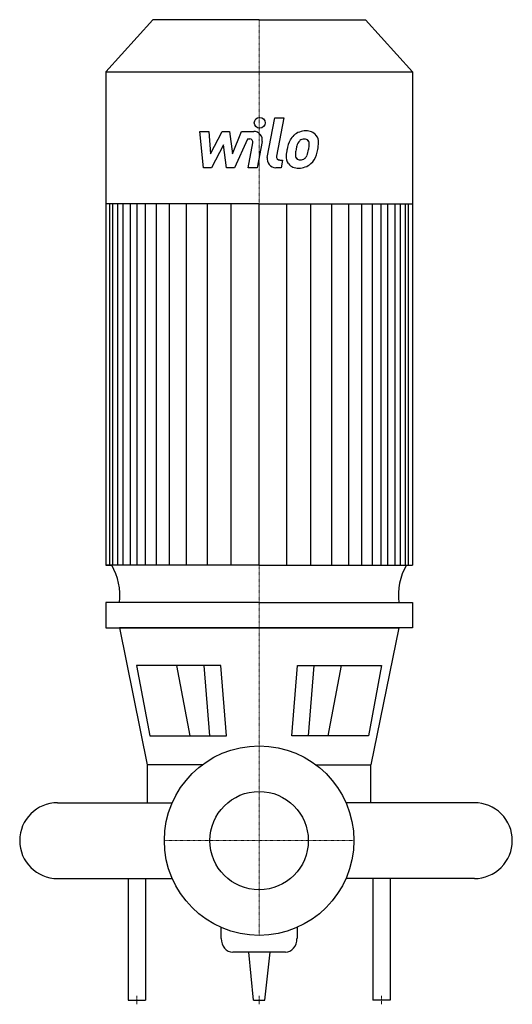
# Model space of a CAD drawing. Extents: x -278 to 294, y -190 to 953.
import ezdxf

# ---------------------------------------------------------------- set-up
doc = ezdxf.new("R2010")
doc.units = 0
doc.linetypes.add('DASHDOT', pattern=[1, 0.5, -0.25, 0, -0.25])
doc.layers.get('0').update_dxf_attribs({"color": 124})
doc.layers.add('CP_AXIS', color=143, linetype='DASHDOT', lineweight=18)
doc.layers.add('CP_DETAL', color=33, linetype='Continuous')
doc.layers.add('cp_hidde', color=203, linetype='Continuous')

msp = doc.modelspace()

# ---------------------------------------------------------------- linework, layer by layer
for p, q in [((-123.4, 953), (-178, 892.3)), ((0, 953), (-123.4, 953)), ((0, 953), (123.4, 953)), ((123.4, 953), (178, 892.3)), ((-178, 892.3), (-178, 319.6)), ((-178, 892.3), (0, 892.3)), ((0, 892.3), (178, 892.3)), ((178, 892.3), (178, 319.6)), ((0, 739.4), (-178, 739.4)), ((0, 739.4), (178, 739.4)), ((-178, 319.6), (-171, 319.6)), ((0, 319.6), (-178, 319.6)), ((0, 319.6), (178, 319.6)), ((0, 276.3), (-178, 276.3)), ((-178, 276.3), (-178, 247)), ((0, 276.3), (178, 276.3)), ((178, 276.3), (178, 247)), ((-178, 247), (0, 247)), ((0, 247), (-162.1, 247)), ((-162.1, 247), (-129.9, 88)), ((0, 247), (162.1, 247)), ((178, 247), (0, 247)), ((162.1, 247), (129.9, 88)), ((-44.4, 203.3), (-142.3, 203.3)), ((-142.3, 203.3), (-127, 121.6)), ((-38, 121.6), (-44.4, 203.3)), ((38, 121.6), (44.4, 203.3)), ((44.4, 203.3), (142.3, 203.3)), ((142.3, 203.3), (127, 121.6)), ((-127, 121.6), (-38, 121.6)), ((127, 121.6), (38, 121.6)), ((-129.9, 88), (-129.9, 44)), ((-66, 88), (-129.9, 88)), ((66, 88), (129.9, 88)), ((129.9, 44), (129.9, 88)), ((-234, 44), (-100.8, 44)), ((-129.9, 44), (-100.8, 44)), ((250, 44), (100.8, 44)), ((129.9, 44), (100.8, 44)), ((-234, -44), (-100.8, -44)), ((-152, -44), (-152, -185)), ((-132, -44), (-132, -185)), ((250, -44), (100.8, -44)), ((132, -44), (132, -185)), ((152, -44), (152, -185)), ((-44, -113.5), (-44, -100.8)), ((44, -100.8), (44, -113.5)), ((30.7, -129.5), (-30.7, -129.5)), ((-6.6, -185), (-11.8, -129.5)), ((6.6, -185), (13, -129.5)), ((-152, -185), (-132, -185)), ((-6.6, -185), (6.6, -185)), ((152, -185), (132, -185))]:
    msp.add_line(p, q)
msp.add_circle((0, 0), 110)
for start, end in [(90, 180), (180, 270)]:
    msp.add_arc((-234, 0), 44, start, end)
for centre, major_axis, ratio, start_param, end_param in [((-218, 284.8), (0, 62.7), 0.89794, 4.575592, 5.300721), ((218, 284.8), (0, 62.7), 0.89794, 0.982465, 1.707593), ((250, 0), (-44, 0), 0.999853, 3.141554, 4.712389), ((250, 0), (-44, 0), 0.999783, 1.570719, 3.141554), ((-30.7, -113.5), (0, 16), 0.829032, 1.570796, 3.141593), ((30.7, -113.5), (0, 16), 0.829032, 3.141593, 4.712389)]:
    msp.add_ellipse(centre, major_axis=major_axis, ratio=ratio, start_param=start_param, end_param=end_param)
at = {"layer": 'CP_AXIS'}
for p, q in [((0, 110), (0, 953)), ((0, 110), (0, -110)), ((110, 0), (-110, 0)), ((-142, -190), (-142, -180)), ((0, -190), (0, -180)), ((142, -190), (142, -180))]:
    msp.add_line(p, q, dxfattribs=at)
at = {"layer": 'CP_DETAL'}
for p, q in [((9.5, 793.1), (18.4, 838.9)), ((18.4, 838.9), (28.9, 838.9)), ((28.9, 838.9), (20.3, 794.6)), ((-69, 823.4), (-58.2, 823.4)), ((-64.6, 781.2), (-69, 823.4)), ((-58.2, 823.4), (-56.4, 797.3)), ((-56.4, 797.3), (-42.8, 823.4)), ((-42.8, 823.4), (-34.5, 823.4)), ((-34.5, 823.4), (-31, 797.3)), ((-31, 797.3), (-20.4, 823.4)), ((-20.4, 823.4), (-6.3, 823.4)), ((-13.4, 814.5), (-28.5, 781.2)), ((-10.9, 814.5), (-13.4, 814.5)), ((3.6, 811.6), (-2.3, 781.2)), ((-41.4, 807.7), (-55.4, 781.2)), ((-37.7, 781.2), (-41.4, 807.7)), ((-12.8, 781.2), (-7.2, 810.1)), ((24, 790.1), (27.2, 790.1)), ((27.2, 790.1), (25.5, 781.2)), ((-55.4, 781.2), (-64.6, 781.2)), ((-28.5, 781.2), (-37.7, 781.2)), ((-2.3, 781.2), (-12.8, 781.2)), ((25.5, 781.2), (19.3, 781.2)), ((-173.5, 319.6), (-173.5, 739.4)), ((-169.8, 319.6), (-169.8, 739.4)), ((-164.1, 319.6), (-164.1, 739.4)), ((-157.9, 319.6), (-157.9, 739.4)), ((-149.5, 319.6), (-149.5, 739.4)), ((-141.6, 319.6), (-141.6, 739.4)), ((-131.8, 319.6), (-131.8, 739.4)), ((-119.3, 319.6), (-119.3, 739.4)), ((-104.2, 319.6), (-104.2, 739.4)), ((-84.4, 319.6), (-84.4, 739.4)), ((-60, 319.6), (-60, 738.9)), ((-32.3, 319.6), (-32.3, 739.4)), ((0, 319.6), (0, 739.4)), ((0, 319.6), (0, 739.4)), ((0, 319.6), (0, 739.4)), ((0, 319.6), (0, 739.4)), ((32.3, 319.6), (32.3, 739.4)), ((60, 319.6), (60, 738.9)), ((84.4, 319.6), (84.4, 739.4)), ((104.2, 319.6), (104.2, 739.4)), ((119.3, 319.6), (119.3, 739.4)), ((131.8, 319.6), (131.8, 739.4)), ((141.6, 319.6), (141.6, 739.4)), ((149.5, 319.6), (149.5, 739.4)), ((157.9, 319.6), (157.9, 739.4)), ((164.1, 319.6), (164.1, 739.4)), ((169.8, 319.6), (169.8, 739.4)), ((173.5, 319.6), (173.5, 739.4)), ((-80.2, 121.6), (-95.6, 203.3)), ((-57.4, 121.6), (-63.8, 203.3)), ((57.4, 121.6), (63.8, 203.3)), ((80.2, 121.6), (95.6, 203.3))]:
    msp.add_line(p, q, dxfattribs=at)
msp.add_circle((0.7, 833.3), 6.25, dxfattribs=at)
for centre, radius, start, end in [((-6.3, 813.4), 10, 349.1463, 90.1097), ((54.1, 803), 20.9, 89.3287, 131.1984), ((55.3, 809.4), 14.5, 39.8625, 93.7877), ((-10.9, 810.8), 3.75, 349.1282, 90.0361), ((68.9, 796.6), 36.9, 153.1115, 171.0742), ((53.1, 803.8), 19.7, 130.4936, 150.8647), ((54.9, 804.2), 11.3, 132.3225, 168.5446), ((52.3, 806.7), 7.75, 88.6944, 130.5967), ((52.7, 807.4), 7.07, 69.364, 91.2833), ((53.5, 809.6), 4.65, 38.8919, 68.6227), ((52, 808.9), 6.3, 358.4755, 35.933), ((56.2, 811), 12.8, 357.2175, 36.9176), ((81.4, 792.2), 50.1, 168.3333, 176.5259), ((78.4, 794.7), 36.3, 167.8511, 176.8316), ((99.2, 791.6), 57.3, 165.0104, 169.1866), ((26.3, 807.8), 31.7, 336.5302, 350.0633), ((18.1, 809.8), 40.2, 349.3761, 358.4794), ((7.2, 814), 62, 343.0634, 349.1605), ((26.6, 811.3), 42.4, 347.7846, 358.7587), ((19.3, 791.2), 10, 169.0042, 270), ((24, 793.9), 3.75, 169.0041, 270), ((44.4, 793.8), 13.1, 173.443, 216.7902), ((48.7, 795.9), 6.59, 173.0647, 215.6723), ((47.4, 795.5), 5.31, 220.254, 274.7357), ((46.4, 808.8), 18.6, 274.1845, 282.2301), ((48.1, 798), 7.75, 287.2372, 310.2783), ((46.8, 799.2), 9.52, 311.1381, 334.8162), ((46.4, 801.7), 20.9, 311.0023, 344.0583), ((44.9, 794.8), 14.1, 219.1176, 274.2411), ((46.1, 802.2), 21.5, 269.6738, 310.639)]:
    msp.add_arc(centre, radius, start, end, dxfattribs=at)
at = {"layer": 'cp_hidde'}
msp.add_circle((0, 0), 57.1, dxfattribs=at)

doc.saveas('drawing.dxf')
